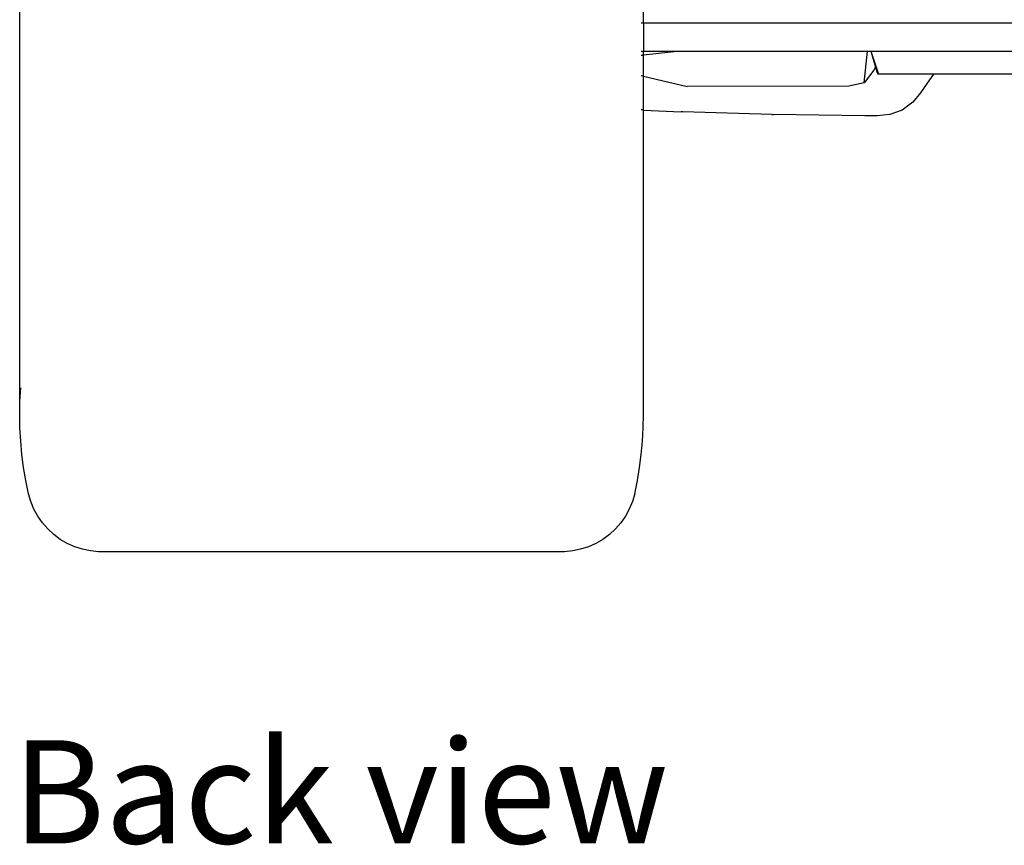
# Model space of a CAD drawing. Units: centimetres. Extents: x 68 to 981, y -120 to 334.
# Drawn here: x 786 to 840, y -120 to -75 of the extents above; entities that cross this region are included whole.
import ezdxf

# ---------------------------------------------------------------- set-up
doc = ezdxf.new("R2010")
doc.units = ezdxf.units.CM
doc.layers.add('Edges', color=7, linetype='Continuous')
doc.styles.get("Standard").update_dxf_attribs({"font": 'verdana.ttf'})

# ---------------------------------------------------------------- blocks, each defined once
blk = doc.blocks.new('range rover evoque bk')
at = {"layer": 'Edges'}
for p, q in [((-90.666, -72.51), (-90.666, -24.744)), ((-56.323, -50.974), (-56.323, -50.292)), ((-56.377, -50.974), (-56.444, -50.974)), ((57.627, -50.975), (-56.323, -50.974)), ((-56.323, -50.974), (-56.323, -52.499)), ((-56.444, -52.499), (-56.377, -52.499)), ((-56.323, -52.712), (-54.459, -52.499)), ((-56.323, -52.499), (-54.459, -52.499)), ((-56.323, -52.712), (-56.323, -52.499)), ((-54.459, -52.499), (-43.983, -52.499)), ((-44.175, -54.248), (-43.983, -52.499)), ((-43.983, -52.499), (-43.809, -52.499)), ((-43.809, -52.499), (-43.547, -53.394)), ((-43.809, -52.499), (-43.795, -52.499)), ((-43.795, -52.499), (-43.378, -53.779)), ((-43.795, -52.499), (-26.093, -52.499)), ((-56.444, -52.726), (-56.377, -52.718)), ((-56.323, -53.883), (-56.323, -52.712)), ((-43.637, -53.544), (-44.175, -54.248)), ((-43.547, -53.394), (-43.637, -53.544)), ((-43.547, -53.394), (-43.48, -53.625)), ((-43.378, -53.779), (-43.48, -53.625)), ((-56.444, -53.855), (-56.377, -53.87)), ((-56.323, -53.883), (-53.913, -54.449)), ((-56.323, -55.746), (-56.323, -53.883)), ((-40.354, -53.776), (-43.378, -53.779)), ((-40.354, -53.776), (-40.692, -54.275)), ((-30.833, -53.769), (-40.354, -53.776)), ((-45.009, -54.437), (-53.913, -54.449)), ((-44.175, -54.248), (-45.009, -54.437)), ((-40.692, -54.275), (-41.068, -54.802)), ((-41.068, -54.802), (-41.496, -55.312)), ((-56.377, -55.744), (-56.444, -55.741)), ((-56.323, -55.746), (-54.25, -55.841)), ((-56.323, -72.51), (-56.323, -55.746)), ((-42.084, -55.762), (-42.764, -55.994)), ((-41.496, -55.312), (-42.084, -55.762)), ((-54.153, -55.843), (-54.25, -55.841)), ((-49.257, -55.997), (-54.153, -55.843)), ((-49.257, -55.997), (-49.159, -55.999)), ((-44.123, -56.071), (-49.159, -55.999)), ((-43.459, -56.061), (-44.123, -56.071)), ((-42.764, -55.994), (-43.459, -56.061)), ((-90.653, -71.778), (-90.612, -71.047)), ((-90.666, -72.51), (-90.653, -71.778)), ((-90.653, -73.243), (-90.666, -72.51)), ((-56.337, -73.243), (-56.323, -72.51)), ((-90.612, -73.974), (-90.653, -73.243)), ((-56.377, -73.974), (-56.337, -73.243)), ((-90.545, -74.703), (-90.612, -73.974)), ((-56.444, -74.703), (-56.377, -73.974)), ((-90.451, -75.429), (-90.545, -74.703)), ((-56.538, -75.429), (-56.444, -74.703)), ((-90.331, -76.151), (-90.451, -75.429)), ((-56.658, -76.151), (-56.538, -75.429)), ((-90.184, -76.868), (-90.331, -76.151)), ((-56.805, -76.868), (-56.658, -76.151)), ((-90.059, -77.299), (-90.184, -76.868)), ((-56.805, -76.868), (-56.931, -77.299)), ((-89.888, -77.713), (-90.059, -77.299)), ((-56.931, -77.299), (-57.102, -77.713)), ((-89.673, -78.106), (-89.888, -77.713)), ((-57.102, -77.713), (-57.317, -78.106)), ((-89.416, -78.474), (-89.673, -78.106)), ((-89.122, -78.811), (-89.416, -78.474)), ((-57.573, -78.474), (-57.867, -78.811)), ((-57.317, -78.106), (-57.573, -78.474)), ((-88.793, -79.115), (-89.122, -78.811)), ((-88.433, -79.382), (-88.793, -79.115)), ((-58.197, -79.115), (-58.557, -79.382)), ((-57.867, -78.811), (-58.197, -79.115)), ((-88.046, -79.608), (-88.433, -79.382)), ((-87.637, -79.792), (-88.046, -79.608)), ((-58.944, -79.608), (-59.353, -79.792)), ((-58.557, -79.382), (-58.944, -79.608)), ((-87.21, -79.929), (-87.637, -79.792)), ((-86.772, -80.02), (-87.21, -79.929)), ((-86.326, -80.063), (-86.772, -80.02)), ((-60.664, -80.063), (-86.326, -80.063)), ((-60.218, -80.02), (-60.664, -80.063)), ((-59.779, -79.929), (-60.218, -80.02)), ((-59.353, -79.792), (-59.779, -79.929))]:
    blk.add_line(p, q, dxfattribs=at)

msp = doc.modelspace()

# ---------------------------------------------------------------- block references
msp.add_blockref('range rover evoque bk', (876.579, -23.977))

# ---------------------------------------------------------------- texts
msp.add_text('Back view', height=5.6839).set_placement((785.519, -120.101))

doc.saveas('drawing.dxf')
